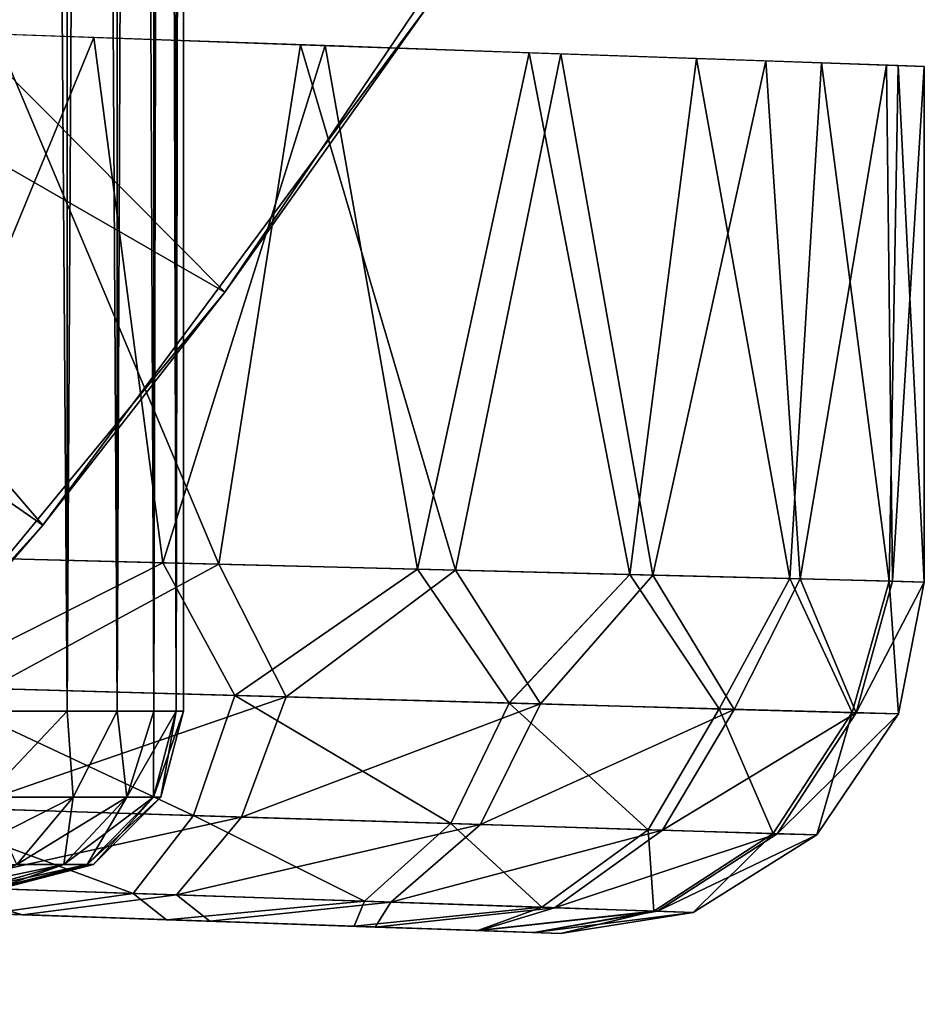
# Model space of a CAD drawing. Units: feet. Extents: x -1.5 to 14.4, y -6 to 2.4.
# Drawn here: x 1.1 to 1.3, y -1 to -0.8 of the extents above; entities that cross this region are included whole.
import ezdxf

# ---------------------------------------------------------------- set-up
doc = ezdxf.new("R2010")
doc.units = ezdxf.units.FT
doc.header["$MEASUREMENT"] = 0
doc.layers.get('0').update_dxf_attribs({"color": 255})
for name, color, linetype in [('AFUWA-3-ARPM', 4, 'Continuous'), ('AFUWA-3-BTVL', 11, 'Continuous'), ('AFUWA-3-HWSS', 4, 'Continuous'), ('AFUWA-P', 2, 'Continuous')]:
    doc.layers.add(name, color=color, linetype=linetype)

# ---------------------------------------------------------------- blocks, each defined once
blk = doc.blocks.new('A$C1DAA41BC')
at = {"linetype": 'Continuous', "lineweight": 0}
for p, q in [((-7.06602, 1.43), (-7.06602, 1.40706)), ((-7.05479, 1.40667), (-7.05479, 1.42933)), ((-7.04659, 1.40638), (-7.04659, 1.42879)), ((-7.04157, 1.42827), (-7.04157, 1.40621)), ((-7.03996, 1.42804), (-7.03996, 1.40615)), ((-7.03996, 1.40615), (-7.03996, 1.42804)), ((-6.99371, 1.40454), (-6.97835, 1.42729)), ((-6.99371, 1.40454), (-6.97835, 1.42729)), ((-6.98508, 1.41411), (-6.99191, 1.40448)), ((-7.06003, 1.40685), (-7.11635, 1.40881)), ((-7.04453, 1.28926), (-7.06003, 1.40685)), ((-7.00817, 1.40505), (-7.06003, 1.40685)), ((-7.00817, 1.40505), (-6.98749, 1.28781)), ((-7.00817, 1.40505), (-6.96255, 1.40345)), ((-6.96255, 1.40345), (-6.98749, 1.28781)), ((-6.92502, 1.40214), (-6.96255, 1.40345)), ((-6.93993, 1.2866), (-6.96255, 1.40345)), ((-6.95351, 1.40313), (-6.90954, 1.40162)), ((-6.92502, 1.40214), (-6.93993, 1.2866)), ((-6.92502, 1.40214), (-6.89707, 1.40116)), ((-6.90954, 1.40162), (-6.88244, 1.40067)), ((-6.90954, 1.4016), (-6.90954, 1.40162)), ((-6.90414, 1.28569), (-6.89707, 1.40116)), ((-6.89707, 1.40116), (-6.87983, 1.40056)), ((-6.87401, 1.40036), (-6.88244, 1.40067)), ((-6.88244, 1.40065), (-6.88244, 1.40067)), ((-6.87983, 1.40056), (-6.88185, 1.28512)), ((-6.87983, 1.40056), (-6.87401, 1.40036)), ((-6.87401, 1.28492), (-6.87401, 1.40036)), ((-6.87401, 1.28492), (-6.87401, 1.40036)), ((-7.10778, 1.29087), (-7.04453, 1.28926)), ((-7.04453, 1.28926), (-7.10778, 1.29087)), ((-7.09934, 1.2615), (-7.04453, 1.28926)), ((-6.98749, 1.28781), (-7.04453, 1.28926)), ((-7.02841, 1.25952), (-7.04453, 1.28926)), ((-7.04453, 1.28926), (-6.98749, 1.28781)), ((-6.98749, 1.28781), (-7.02841, 1.25952)), ((-6.93993, 1.2866), (-6.98749, 1.28781)), ((-6.96703, 1.25781), (-6.98749, 1.28781)), ((-6.93993, 1.2866), (-6.98749, 1.28781)), ((-6.93993, 1.2866), (-6.96703, 1.25781)), ((-6.93993, 1.2866), (-6.90414, 1.28569)), ((-6.93993, 1.2866), (-6.91997, 1.2565)), ((-6.90414, 1.28569), (-6.93993, 1.2866)), ((-6.91997, 1.2565), (-6.90414, 1.28569)), ((-6.89017, 1.25567), (-6.90414, 1.28569)), ((-6.88185, 1.28512), (-6.90414, 1.28569)), ((-6.90414, 1.28569), (-6.88185, 1.28512)), ((-6.88185, 1.28512), (-6.89017, 1.25567)), ((-6.87401, 1.28492), (-6.88185, 1.28512)), ((-6.87401, 1.28492), (-6.88185, 1.28512)), ((-6.87401, 1.28492), (-6.87976, 1.25538)), ((-6.87976, 1.25538), (-6.87401, 1.28492)), ((-7.09934, 1.2615), (-7.02841, 1.25952)), ((-7.03772, 1.23265), (-7.02841, 1.25952)), ((-6.96703, 1.25781), (-7.02841, 1.25952)), ((-6.96703, 1.25781), (-6.98006, 1.23084)), ((-6.96703, 1.25781), (-6.91997, 1.2565)), ((-6.91997, 1.2565), (-6.93584, 1.22946)), ((-6.91997, 1.2565), (-6.89017, 1.25567)), ((-6.89017, 1.25567), (-6.90783, 1.22859)), ((-6.87976, 1.25538), (-6.89805, 1.22828)), ((-6.89805, 1.22828), (-6.87976, 1.25538)), ((-6.89017, 1.25567), (-6.87976, 1.25538)), ((-7.03772, 1.23265), (-7.10431, 1.23473)), ((-7.03772, 1.23265), (-7.05122, 1.21521)), ((-7.03772, 1.23265), (-6.98006, 1.23084)), ((-6.99941, 1.21345), (-6.98006, 1.23084)), ((-6.98006, 1.23084), (-6.93584, 1.22946)), ((-6.9597, 1.2121), (-6.93584, 1.22946)), ((-6.93584, 1.22946), (-6.90783, 1.22859)), ((-6.93455, 1.21125), (-6.90783, 1.22859)), ((-6.89805, 1.22828), (-6.92578, 1.21095)), ((-6.89805, 1.22828), (-6.92578, 1.21095)), ((-6.90783, 1.22859), (-6.89805, 1.22828)), ((-7.1111, 1.21725), (-7.05122, 1.21521)), ((-7.05122, 1.21521), (-6.99941, 1.21345)), ((-6.99941, 1.21345), (-6.9597, 1.2121)), ((-7.08324, 1.21069), (-7.04374, 1.20931)), ((-7.04374, 1.20931), (-7.08324, 1.21069)), ((-6.9597, 1.2121), (-6.93455, 1.21125)), ((-6.92578, 1.21095), (-6.9555, 1.20623)), ((-6.92578, 1.21095), (-6.9555, 1.20623)), ((-6.93455, 1.21125), (-6.92578, 1.21095)), ((-7.04374, 1.20931), (-7.0017, 1.20784)), ((-7.0017, 1.20784), (-7.04374, 1.20931)), ((-6.97398, 1.20688), (-7.0017, 1.20784)), ((-7.0017, 1.20784), (-6.97398, 1.20688)), ((-6.96147, 1.20644), (-6.97398, 1.20688)), ((-6.97398, 1.20688), (-6.96147, 1.20644)), ((-6.9555, 1.20623), (-6.96147, 1.20644)), ((-6.9555, 1.20623), (-6.96147, 1.20644))]:
    blk.add_line(p, q, dxfattribs=at)

msp = doc.modelspace()

# ---------------------------------------------------------------- linework, layer by layer
at = {"layer": 'AFUWA-3-ARPM'}
for points in [[(1.14116, -0.93684, 0.02407), (0.75168, -0.66601, 0.02407), (0.82637, -0.57064, 0.02407)], [(0.82637, -0.57064, 0.02407), (1.22751, -0.82041, 0.02407), (1.14116, -0.93684, 0.02407)], [(1.18193, -0.88472, 0.3784), (0.90049, -0.60132, 0.49651), (0.83736, -0.68641, 0.49651)], [(1.2607, -0.76804, 0.3784), (0.90049, -0.60132, 0.49651), (1.18193, -0.88472, 0.3784)], [(1.14116, -0.93684, 0.02407), (1.04386, -1.04415, 0.02407), (0.75168, -0.66601, 0.02407)], [(0.83736, -0.68641, 0.49651), (1.09264, -0.99298, 0.3784), (1.18193, -0.88472, 0.3784)], [(1.2607, -0.76804, 0.3784), (1.18193, -0.88472, 0.3784), (1.22751, -0.82041, 0.02407)], [(1.22751, -0.82041, 0.02407), (1.18193, -0.88472, 0.3784), (1.14116, -0.93684, 0.02407)], [(1.10481, -0.94366, 8.50127), (1.15257, -0.82767, 8.4877), (1.09624, -0.82572, 8.50225)], [(1.16806, -0.94527, 8.48095), (1.15257, -0.82767, 8.4877), (1.10481, -0.94366, 8.50127)], [(1.12169, -0.94409, 5.8078), (1.13047, -0.82688, 5.81006), (1.18061, -0.94558, 5.83032)], [(1.13047, -0.82688, 5.81006), (1.19888, -0.82931, 5.84024), (1.18061, -0.94558, 5.83032)], [(1.16806, -0.94527, 8.48095), (1.20443, -0.82948, 8.46143), (1.15257, -0.82767, 8.4877)], [(1.22511, -0.94672, 8.44699), (1.20443, -0.82948, 8.46143), (1.16806, -0.94527, 8.48095)], [(1.19888, -0.82931, 5.84024), (1.2336, -0.94693, 5.86511), (1.18061, -0.94558, 5.83032)], [(1.19888, -0.82931, 5.84024), (1.2572, -0.83133, 5.88681), (1.2336, -0.94693, 5.86511)], [(1.25005, -0.83108, 8.42559), (1.20443, -0.82948, 8.46143), (1.22511, -0.94672, 8.44699)], [(1.27266, -0.94793, 8.40084), (1.25005, -0.83108, 8.42559), (1.22511, -0.94672, 8.44699)], [(1.28758, -0.83239, 8.38123), (1.25005, -0.83108, 8.42559), (1.27266, -0.94793, 8.40084)], [(1.2336, -0.94693, 5.86511), (1.2572, -0.83133, 5.88681), (1.27776, -0.94806, 5.91063)], [(1.2572, -0.83133, 5.88681), (1.30306, -0.83291, 5.94916), (1.27776, -0.94806, 5.91063)], [(1.28758, -0.83239, 8.38123), (1.27266, -0.94793, 8.40084), (1.30845, -0.94884, 8.34509)], [(1.27776, -0.94806, 5.91063), (1.30306, -0.83291, 5.94916), (1.3108, -0.9489, 5.96488)], [(1.28758, -0.83239, 8.38123), (1.30845, -0.94884, 8.34509), (1.31553, -0.83337, 8.33031)], [(1.3108, -0.9489, 5.96488), (1.30306, -0.83291, 5.94916), (1.33015, -0.83385, 6.01882)], [(1.31553, -0.83337, 8.33031), (1.30845, -0.94884, 8.34509), (1.33074, -0.9494, 8.28308)], [(1.3108, -0.9489, 5.96488), (1.33015, -0.83385, 6.01882), (1.33143, -0.94942, 6.02499)], [(1.33074, -0.9494, 8.28308), (1.33276, -0.83396, 8.27482), (1.31553, -0.83337, 8.33031)], [(1.33858, -0.83417, 6.08823), (1.33143, -0.94942, 6.02499), (1.33015, -0.83385, 6.01882)], [(1.33276, -0.83396, 8.27482), (1.33074, -0.9494, 8.28308), (1.33858, -0.9496, 8.21701)], [(1.33143, -0.94942, 6.02499), (1.33858, -0.83417, 6.08823), (1.33858, -0.9496, 6.08823)], [(1.33276, -0.83396, 8.27482), (1.33858, -0.9496, 8.21701), (1.33858, -0.83417, 8.21701)], [(1.33858, -0.9496, 8.21701), (1.33858, -0.9496, 6.08823), (1.33858, -0.83417, 6.08823)], [(1.33858, -0.9496, 8.21701), (1.33858, -0.83417, 6.08823), (1.33858, -0.83417, 8.21701)], [(1.09264, -0.99298, 0.3784), (1.14116, -0.93684, 0.02407), (1.18193, -0.88472, 0.3784)], [(1.09264, -0.99298, 0.3784), (1.04386, -1.04415, 0.02407), (1.14116, -0.93684, 0.02407)], [(1.11326, -0.97302, 8.49373), (1.16806, -0.94527, 8.48095), (1.10481, -0.94366, 8.50127)], [(1.16806, -0.94527, 8.48095), (1.11326, -0.97302, 8.49373), (1.18419, -0.975, 8.4667)], [(1.12925, -0.97347, 5.81571), (1.12169, -0.94409, 5.8078), (1.18061, -0.94558, 5.83032)], [(1.19568, -0.97532, 5.84511), (1.12925, -0.97347, 5.81571), (1.18061, -0.94558, 5.83032)], [(1.16806, -0.94527, 8.48095), (1.18419, -0.975, 8.4667), (1.22511, -0.94672, 8.44699)], [(1.2336, -0.94693, 5.86511), (1.19568, -0.97532, 5.84511), (1.18061, -0.94558, 5.83032)], [(1.24557, -0.97671, 8.42201), (1.22511, -0.94672, 8.44699), (1.18419, -0.975, 8.4667)], [(1.19568, -0.97532, 5.84511), (1.2336, -0.94693, 5.86511), (1.25262, -0.97691, 5.89024)], [(1.22511, -0.94672, 8.44699), (1.24557, -0.97671, 8.42201), (1.27266, -0.94793, 8.40084)], [(1.27776, -0.94806, 5.91063), (1.25262, -0.97691, 5.89024), (1.2336, -0.94693, 5.86511)], [(1.27266, -0.94793, 8.40084), (1.24557, -0.97671, 8.42201), (1.29263, -0.97802, 8.36239)], [(1.27266, -0.94793, 8.40084), (1.29263, -0.97802, 8.36239), (1.30845, -0.94884, 8.34509)], [(1.27776, -0.94806, 5.91063), (1.29599, -0.97812, 5.94858), (1.25262, -0.97691, 5.89024)], [(1.3108, -0.9489, 5.96488), (1.29599, -0.97812, 5.94858), (1.27776, -0.94806, 5.91063)], [(1.29263, -0.97802, 8.36239), (1.32243, -0.97885, 8.29245), (1.30845, -0.94884, 8.34509)], [(1.3108, -0.9489, 5.96488), (1.32332, -0.97888, 6.016), (1.29599, -0.97812, 5.94858)], [(1.33074, -0.9494, 8.28308), (1.30845, -0.94884, 8.34509), (1.32243, -0.97885, 8.29245)], [(1.32332, -0.97888, 6.016), (1.3108, -0.9489, 5.96488), (1.33143, -0.94942, 6.02499)], [(1.33074, -0.9494, 8.28308), (1.32243, -0.97885, 8.29245), (1.33283, -0.97914, 8.21701)], [(1.32332, -0.97888, 6.016), (1.33143, -0.94942, 6.02499), (1.33858, -0.9496, 6.08823)], [(1.33858, -0.9496, 6.08823), (1.33283, -0.97914, 6.08823), (1.32332, -0.97888, 6.016)], [(1.33283, -0.97914, 8.21701), (1.33858, -0.9496, 8.21701), (1.33074, -0.9494, 8.28308)], [(1.33858, -0.9496, 6.08823), (1.33283, -0.97914, 8.21701), (1.33283, -0.97914, 6.08823)], [(1.33858, -0.9496, 8.21701), (1.33283, -0.97914, 8.21701), (1.33858, -0.9496, 6.08823)], [(1.17488, -1.00188, 8.4514), (1.11326, -0.97302, 8.49373), (1.10829, -0.9998, 8.47673)], [(1.17488, -1.00188, 8.4514), (1.18419, -0.975, 8.4667), (1.11326, -0.97302, 8.49373)], [(1.12925, -0.97347, 5.81571), (1.19568, -0.97532, 5.84511), (1.12329, -1.00027, 5.83245)], [(1.12329, -1.00027, 5.83245), (1.19568, -0.97532, 5.84511), (1.18567, -1.00222, 5.85999)], [(1.18419, -0.975, 8.4667), (1.17488, -1.00188, 8.4514), (1.23254, -1.00368, 8.4095)], [(1.24557, -0.97671, 8.42201), (1.18419, -0.975, 8.4667), (1.23254, -1.00368, 8.4095)], [(1.19568, -0.97532, 5.84511), (1.25262, -0.97691, 5.89024), (1.18567, -1.00222, 5.85999)], [(1.18567, -1.00222, 5.85999), (1.25262, -0.97691, 5.89024), (1.23916, -1.00389, 5.90233)], [(1.27675, -1.00506, 8.35354), (1.24557, -0.97671, 8.42201), (1.23254, -1.00368, 8.4095)], [(1.25262, -0.97691, 5.89024), (1.29599, -0.97812, 5.94858), (1.23916, -1.00389, 5.90233)], [(1.29599, -0.97812, 5.94858), (1.27991, -1.00516, 5.95708), (1.23916, -1.00389, 5.90233)], [(1.29263, -0.97802, 8.36239), (1.24557, -0.97671, 8.42201), (1.27675, -1.00506, 8.35354)], [(1.30476, -1.00594, 8.28787), (1.29263, -0.97802, 8.36239), (1.27675, -1.00506, 8.35354)], [(1.27991, -1.00516, 5.95708), (1.29599, -0.97812, 5.94858), (1.32332, -0.97888, 6.016)], [(1.32243, -0.97885, 8.29245), (1.29263, -0.97802, 8.36239), (1.30476, -1.00594, 8.28787)], [(1.30476, -1.00594, 8.28787), (1.31454, -1.00624, 8.21701), (1.32243, -0.97885, 8.29245)], [(1.33283, -0.97914, 8.21701), (1.32243, -0.97885, 8.29245), (1.31454, -1.00624, 8.21701)], [(1.3056, -1.00596, 6.02039), (1.27991, -1.00516, 5.95708), (1.32332, -0.97888, 6.016)], [(1.33283, -0.97914, 6.08823), (1.3056, -1.00596, 6.02039), (1.32332, -0.97888, 6.016)], [(1.3056, -1.00596, 6.02039), (1.33283, -0.97914, 6.08823), (1.31454, -1.00624, 6.08823)], [(1.31454, -1.00624, 8.21701), (1.31454, -1.00624, 6.08823), (1.33283, -0.97914, 6.08823)], [(1.31454, -1.00624, 8.21701), (1.33283, -0.97914, 6.08823), (1.33283, -0.97914, 8.21701)], [(1.1015, -1.01728, 8.45068), (1.16137, -1.01931, 8.42783), (1.10829, -0.9998, 8.47673)], [(1.16137, -1.01931, 8.42783), (1.17488, -1.00188, 8.4514), (1.10829, -0.9998, 8.47673)], [(1.12329, -1.00027, 5.83245), (1.18567, -1.00222, 5.85999), (1.115, -1.01774, 5.85812)], [(1.17107, -1.01964, 5.88296), (1.115, -1.01774, 5.85812), (1.18567, -1.00222, 5.85999)], [(1.17488, -1.00188, 8.4514), (1.16137, -1.01931, 8.42783), (1.21318, -1.02107, 8.39008)], [(1.18567, -1.00222, 5.85999), (1.23916, -1.00389, 5.90233), (1.17107, -1.01964, 5.88296)], [(1.23254, -1.00368, 8.4095), (1.17488, -1.00188, 8.4514), (1.21318, -1.02107, 8.39008)], [(1.21913, -1.02128, 5.92108), (1.17107, -1.01964, 5.88296), (1.23916, -1.00389, 5.90233)], [(1.21318, -1.02107, 8.39008), (1.25289, -1.02242, 8.33974), (1.23254, -1.00368, 8.4095)], [(1.23916, -1.00389, 5.90233), (1.27991, -1.00516, 5.95708), (1.21913, -1.02128, 5.92108)], [(1.25573, -1.02252, 5.97034), (1.21913, -1.02128, 5.92108), (1.27991, -1.00516, 5.95708)], [(1.27675, -1.00506, 8.35354), (1.23254, -1.00368, 8.4095), (1.25289, -1.02242, 8.33974)], [(1.25289, -1.02242, 8.33974), (1.27804, -1.02328, 8.28069), (1.27675, -1.00506, 8.35354)], [(1.25573, -1.02252, 5.97034), (1.27991, -1.00516, 5.95708), (1.3056, -1.00596, 6.02039)], [(1.30476, -1.00594, 8.28787), (1.27675, -1.00506, 8.35354), (1.27804, -1.02328, 8.28069)], [(1.2788, -1.02331, 6.02725), (1.25573, -1.02252, 5.97034), (1.3056, -1.00596, 6.02039)], [(1.27804, -1.02328, 8.28069), (1.28682, -1.02358, 8.21701), (1.30476, -1.00594, 8.28787)], [(1.31454, -1.00624, 6.08823), (1.2788, -1.02331, 6.02725), (1.3056, -1.00596, 6.02039)], [(1.2788, -1.02331, 6.02725), (1.31454, -1.00624, 6.08823), (1.28682, -1.02358, 6.08823)], [(1.31454, -1.00624, 8.21701), (1.30476, -1.00594, 8.28787), (1.28682, -1.02358, 8.21701)], [(1.28682, -1.02358, 8.21701), (1.31454, -1.00624, 6.08823), (1.31454, -1.00624, 8.21701)], [(1.28682, -1.02358, 8.21701), (1.28682, -1.02358, 6.08823), (1.31454, -1.00624, 6.08823)], [(1.13659, -1.02409, 5.89694), (1.1001, -1.02281, 5.88424), (1.115, -1.01774, 5.85812)], [(1.1015, -1.01728, 8.45068), (1.12935, -1.02383, 8.41159), (1.16137, -1.01931, 8.42783)], [(1.115, -1.01774, 5.85812), (1.17107, -1.01964, 5.88296), (1.13659, -1.02409, 5.89694)], [(1.16885, -1.02521, 8.38748), (1.16137, -1.01931, 8.42783), (1.12935, -1.02383, 8.41159)], [(1.17857, -1.02555, 5.92391), (1.13659, -1.02409, 5.89694), (1.17107, -1.01964, 5.88296)], [(1.16137, -1.01931, 8.42783), (1.16885, -1.02521, 8.38748), (1.21318, -1.02107, 8.39008)], [(1.17107, -1.01964, 5.88296), (1.21913, -1.02128, 5.92108), (1.17857, -1.02555, 5.92391)], [(1.13659, -1.02409, 5.89694), (1.11063, -1.02318, 5.98289), (1.1001, -1.02281, 5.88424)], [(1.16885, -1.02521, 8.38748), (1.2109, -1.02668, 8.34884), (1.21318, -1.02107, 8.39008)], [(1.21559, -1.02685, 5.96405), (1.17857, -1.02555, 5.92391), (1.21913, -1.02128, 5.92108)], [(1.25289, -1.02242, 8.33974), (1.21318, -1.02107, 8.39008), (1.2109, -1.02668, 8.34884)], [(1.2109, -1.02668, 8.34884), (1.23861, -1.02765, 8.3047), (1.25289, -1.02242, 8.33974)], [(1.25573, -1.02252, 5.97034), (1.21559, -1.02685, 5.96405), (1.21913, -1.02128, 5.92108)], [(1.21559, -1.02685, 5.96405), (1.25573, -1.02252, 5.97034), (1.23904, -1.02766, 6.00162)], [(1.27804, -1.02328, 8.28069), (1.25289, -1.02242, 8.33974), (1.23861, -1.02765, 8.3047)], [(1.2788, -1.02331, 6.02725), (1.23904, -1.02766, 6.00162), (1.25573, -1.02252, 5.97034)], [(1.11063, -1.02318, 5.98289), (1.13659, -1.02409, 5.89694), (1.14893, -1.02452, 6.01737)], [(1.11063, -1.02318, 8.32441), (1.14893, -1.02452, 8.28993), (1.12935, -1.02383, 8.41159)], [(1.11063, -1.02318, 6.19769), (1.14893, -1.02452, 6.16321), (1.11063, -1.02318, 8.10961)], [(1.14893, -1.02452, 6.16321), (1.14893, -1.02452, 8.14409), (1.11063, -1.02318, 8.10961)], [(1.14893, -1.02452, 8.28993), (1.16885, -1.02521, 8.38748), (1.12935, -1.02383, 8.41159)], [(1.17857, -1.02555, 5.92391), (1.14893, -1.02452, 6.01737), (1.13659, -1.02409, 5.89694)], [(1.14893, -1.02452, 8.14409), (1.25709, -1.0283, 6.08823), (1.25709, -1.0283, 8.21701)], [(1.16992, -1.02525, 6.11609), (1.25709, -1.0283, 6.08823), (1.14893, -1.02452, 6.16321)], [(1.2109, -1.02668, 8.34884), (1.14893, -1.02452, 8.28993), (1.16992, -1.02525, 8.24281)], [(1.14893, -1.02452, 6.16321), (1.25709, -1.0283, 6.08823), (1.14893, -1.02452, 8.14409)], [(1.14893, -1.02452, 8.14409), (1.25709, -1.0283, 8.21701), (1.16992, -1.02525, 8.19121)], [(1.17857, -1.02555, 5.92391), (1.16992, -1.02525, 6.06449), (1.14893, -1.02452, 6.01737)], [(1.14893, -1.02452, 8.28993), (1.2109, -1.02668, 8.34884), (1.16885, -1.02521, 8.38748)], [(1.23861, -1.02765, 8.3047), (1.25112, -1.02809, 8.26621), (1.27804, -1.02328, 8.28069)], [(1.2788, -1.02331, 6.02725), (1.25115, -1.02809, 6.03938), (1.23904, -1.02766, 6.00162)], [(1.27804, -1.02328, 8.28069), (1.25112, -1.02809, 8.26621), (1.25709, -1.0283, 8.21701)], [(1.28682, -1.02358, 6.08823), (1.25115, -1.02809, 6.03938), (1.2788, -1.02331, 6.02725)], [(1.25115, -1.02809, 6.03938), (1.28682, -1.02358, 6.08823), (1.25709, -1.0283, 6.08823)], [(1.28682, -1.02358, 8.21701), (1.27804, -1.02328, 8.28069), (1.25709, -1.0283, 8.21701)], [(1.28682, -1.02358, 6.08823), (1.28682, -1.02358, 8.21701), (1.25709, -1.0283, 8.21701)], [(1.28682, -1.02358, 6.08823), (1.25709, -1.0283, 8.21701), (1.25709, -1.0283, 6.08823)], [(1.21559, -1.02685, 5.96405), (1.16992, -1.02525, 6.06449), (1.17857, -1.02555, 5.92391)], [(1.16992, -1.02525, 6.06449), (1.25115, -1.02809, 6.03938), (1.25709, -1.0283, 6.08823)], [(1.16992, -1.02525, 6.06449), (1.21559, -1.02685, 5.96405), (1.23904, -1.02766, 6.00162)], [(1.2109, -1.02668, 8.34884), (1.16992, -1.02525, 8.24281), (1.23861, -1.02765, 8.3047)], [(1.16992, -1.02525, 8.24281), (1.16992, -1.02525, 8.19121), (1.25709, -1.0283, 8.21701)], [(1.16992, -1.02525, 6.06449), (1.25709, -1.0283, 6.08823), (1.16992, -1.02525, 6.11609)], [(1.25115, -1.02809, 6.03938), (1.16992, -1.02525, 6.06449), (1.23904, -1.02766, 6.00162)], [(1.23861, -1.02765, 8.3047), (1.16992, -1.02525, 8.24281), (1.25112, -1.02809, 8.26621)], [(1.25112, -1.02809, 8.26621), (1.16992, -1.02525, 8.24281), (1.25709, -1.0283, 8.21701)]]:
    msp.add_3dface(points, dxfattribs=at)
at = {"layer": 'AFUWA-3-BTVL'}
for points in [[(0.42004, -0.27138, -0.00002), (1.19995, -0.67124, -0.00002), (1.05575, -0.881, -0.00002)], [(0.42004, -0.27138, -0.00002), (1.05575, -0.881, 0.02998), (1.19995, -0.67124, 0.02998)], [(1.19995, -0.67124, 0.02998), (1.05575, -0.881, 0.02998), (1.05575, -0.881, -0.00002)], [(1.05575, -0.881, -0.00002), (1.19995, -0.67124, -0.00002), (1.19995, -0.67124, 0.02998)]]:
    msp.add_3dface(points, dxfattribs=at)
at = {"layer": 'AFUWA-3-HWSS'}
for points in [[(1.13264, -0.97849, 6.18168), (1.14645, 0.9782, 6.1662), (1.13263, 0.9782, 6.18125)], [(1.14645, 0.9782, 6.01439), (1.14658, -0.97849, 6.01401), (1.13263, 0.9782, 5.99933)], [(1.13264, -0.97849, 5.9989), (1.13263, 0.9782, 5.99933), (1.14658, -0.97849, 6.01401)], [(1.13264, -0.97849, 8.3084), (1.14645, 0.9782, 8.29291), (1.13263, 0.9782, 8.30797)], [(1.14645, 0.9782, 8.1411), (1.14658, -0.97849, 8.14073), (1.13263, 0.9782, 8.12605)], [(1.13264, -0.97849, 8.12562), (1.13263, 0.9782, 8.12605), (1.14658, -0.97849, 8.14073)], [(1.14645, 0.9782, 6.1662), (1.13264, -0.97849, 6.18168), (1.14658, -0.97849, 6.16658)], [(1.14645, 0.9782, 8.29291), (1.13264, -0.97849, 8.3084), (1.14658, -0.97849, 8.29329)], [(1.14645, 0.9782, 6.1662), (1.14658, -0.97849, 6.16658), (1.1576, 0.9782, 6.14916)], [(1.15782, -0.97849, 6.03121), (1.14658, -0.97849, 6.01401), (1.14645, 0.9782, 6.01439)], [(1.14645, 0.9782, 6.01439), (1.1576, 0.9782, 6.03143), (1.15782, -0.97849, 6.03121)], [(1.14645, 0.9782, 8.29291), (1.14658, -0.97849, 8.29329), (1.1576, 0.9782, 8.27587)], [(1.15782, -0.97849, 8.15793), (1.14658, -0.97849, 8.14073), (1.14645, 0.9782, 8.1411)], [(1.14645, 0.9782, 8.1411), (1.1576, 0.9782, 8.15814), (1.15782, -0.97849, 8.15793)], [(1.15782, -0.97849, 6.14937), (1.1576, 0.9782, 6.14916), (1.14658, -0.97849, 6.16658)], [(1.15782, -0.97849, 8.27609), (1.1576, 0.9782, 8.27587), (1.14658, -0.97849, 8.29329)], [(1.16584, 0.9782, 6.13036), (1.1576, 0.9782, 6.14916), (1.15782, -0.97849, 6.14937)], [(1.1576, 0.9782, 6.03143), (1.16602, -0.97849, 6.04991), (1.15782, -0.97849, 6.03121)], [(1.16584, 0.9782, 6.05022), (1.16602, -0.97849, 6.04991), (1.1576, 0.9782, 6.03143)], [(1.16584, 0.9782, 8.25708), (1.1576, 0.9782, 8.27587), (1.15782, -0.97849, 8.27609)], [(1.1576, 0.9782, 8.15814), (1.16602, -0.97849, 8.17663), (1.15782, -0.97849, 8.15793)], [(1.16584, 0.9782, 8.17694), (1.16602, -0.97849, 8.17663), (1.1576, 0.9782, 8.15814)], [(1.15782, -0.97849, 6.14937), (1.16602, -0.97849, 6.13067), (1.16584, 0.9782, 6.13036)], [(1.15782, -0.97849, 8.27609), (1.16602, -0.97849, 8.25739), (1.16584, 0.9782, 8.25708)], [(1.16602, -0.97849, 6.13067), (1.17086, 0.9782, 6.11072), (1.16584, 0.9782, 6.13036)], [(1.16602, -0.97849, 6.04991), (1.16584, 0.9782, 6.05022), (1.17104, -0.97849, 6.06979)], [(1.16584, 0.9782, 6.05022), (1.17086, 0.9782, 6.06986), (1.17104, -0.97849, 6.06979)], [(1.16602, -0.97849, 8.25739), (1.17086, 0.9782, 8.23744), (1.16584, 0.9782, 8.25708)], [(1.16602, -0.97849, 8.17663), (1.16584, 0.9782, 8.17694), (1.17104, -0.97849, 8.19651)], [(1.16584, 0.9782, 8.17694), (1.17086, 0.9782, 8.19658), (1.17104, -0.97849, 8.19651)], [(1.17086, 0.9782, 6.11072), (1.16602, -0.97849, 6.13067), (1.17104, -0.97849, 6.11079)], [(1.17086, 0.9782, 8.23744), (1.16602, -0.97849, 8.25739), (1.17104, -0.97849, 8.2375)], [(1.17104, -0.97849, 6.11079), (1.17264, -0.00198, 6.09029), (1.17086, 0.9782, 6.11072)], [(1.17104, -0.97849, 6.06979), (1.17086, 0.9782, 6.06986), (1.17264, -0.00198, 6.09029)], [(1.17104, -0.97849, 8.2375), (1.17264, -0.00198, 8.21701), (1.17086, 0.9782, 8.23744)], [(1.17104, -0.97849, 8.19651), (1.17086, 0.9782, 8.19658), (1.17264, -0.00198, 8.21701)], [(1.17264, -0.97849, 6.09029), (1.17264, -0.00198, 6.09029), (1.17104, -0.97849, 6.11079)], [(1.17264, -0.97849, 6.09029), (1.17104, -0.97849, 6.06979), (1.17264, -0.00198, 6.09029)], [(1.17264, -0.97849, 8.21701), (1.17264, -0.00198, 8.21701), (1.17104, -0.97849, 8.2375)], [(1.17264, -0.97849, 8.21701), (1.17104, -0.97849, 8.19651), (1.17264, -0.00198, 8.21701)], [(1.13264, -0.97849, 6.18168), (1.12836, -0.99774, 6.17861), (1.14658, -0.97849, 6.16658)], [(1.14796, -0.99774, 6.15579), (1.14658, -0.97849, 6.16658), (1.12836, -0.99774, 6.17861)], [(1.12836, -0.99774, 6.00197), (1.14658, -0.97849, 6.01401), (1.14796, -0.99774, 6.02479)], [(1.13264, -0.97849, 5.9989), (1.14658, -0.97849, 6.01401), (1.12836, -0.99774, 6.00197)], [(1.13264, -0.97849, 8.3084), (1.12836, -0.99774, 8.30533), (1.14658, -0.97849, 8.29329)], [(1.14796, -0.99774, 8.28251), (1.14658, -0.97849, 8.29329), (1.12836, -0.99774, 8.30533)], [(1.12836, -0.99774, 8.12869), (1.14658, -0.97849, 8.14073), (1.14796, -0.99774, 8.15151)], [(1.13264, -0.97849, 8.12562), (1.14658, -0.97849, 8.14073), (1.12836, -0.99774, 8.12869)], [(1.14658, -0.97849, 6.16658), (1.14796, -0.99774, 6.15579), (1.15782, -0.97849, 6.14937)], [(1.14796, -0.99774, 6.02479), (1.14658, -0.97849, 6.01401), (1.15782, -0.97849, 6.03121)], [(1.14658, -0.97849, 8.29329), (1.14796, -0.99774, 8.28251), (1.15782, -0.97849, 8.27609)], [(1.14796, -0.99774, 8.15151), (1.14658, -0.97849, 8.14073), (1.15782, -0.97849, 8.15793)], [(1.14796, -0.99774, 6.15579), (1.15999, -0.99774, 6.13217), (1.15782, -0.97849, 6.14937)], [(1.14796, -0.99774, 6.02479), (1.15782, -0.97849, 6.03121), (1.15999, -0.99774, 6.04841)], [(1.14796, -0.99774, 8.28251), (1.15999, -0.99774, 8.25889), (1.15782, -0.97849, 8.27609)], [(1.14796, -0.99774, 8.15151), (1.15782, -0.97849, 8.15793), (1.15999, -0.99774, 8.17513)], [(1.15999, -0.99774, 6.13217), (1.16602, -0.97849, 6.13067), (1.15782, -0.97849, 6.14937)], [(1.15999, -0.99774, 6.04841), (1.15782, -0.97849, 6.03121), (1.16602, -0.97849, 6.04991)], [(1.15999, -0.99774, 8.25889), (1.16602, -0.97849, 8.25739), (1.15782, -0.97849, 8.27609)], [(1.15999, -0.99774, 8.17513), (1.15782, -0.97849, 8.15793), (1.16602, -0.97849, 8.17663)], [(1.16597, -0.99774, 6.10998), (1.17104, -0.97849, 6.11079), (1.15999, -0.99774, 6.13217)], [(1.15999, -0.99774, 6.13217), (1.17104, -0.97849, 6.11079), (1.16602, -0.97849, 6.13067)], [(1.15999, -0.99774, 6.04841), (1.16602, -0.97849, 6.04991), (1.16597, -0.99774, 6.0706)], [(1.16597, -0.99774, 8.2367), (1.17104, -0.97849, 8.2375), (1.15999, -0.99774, 8.25889)], [(1.15999, -0.99774, 8.25889), (1.17104, -0.97849, 8.2375), (1.16602, -0.97849, 8.25739)], [(1.15999, -0.99774, 8.17513), (1.16602, -0.97849, 8.17663), (1.16597, -0.99774, 8.19732)], [(1.17264, -0.97849, 6.09029), (1.17104, -0.97849, 6.11079), (1.16597, -0.99774, 6.10998)], [(1.17264, -0.97849, 6.09029), (1.16597, -0.99774, 6.10998), (1.16761, -0.99774, 6.09029)], [(1.17104, -0.97849, 6.06979), (1.16597, -0.99774, 6.0706), (1.16602, -0.97849, 6.04991)], [(1.16597, -0.99774, 6.0706), (1.17104, -0.97849, 6.06979), (1.16761, -0.99774, 6.09029)], [(1.17264, -0.97849, 8.21701), (1.17104, -0.97849, 8.2375), (1.16597, -0.99774, 8.2367)], [(1.17264, -0.97849, 8.21701), (1.16597, -0.99774, 8.2367), (1.16761, -0.99774, 8.21701)], [(1.17104, -0.97849, 8.19651), (1.16597, -0.99774, 8.19732), (1.16602, -0.97849, 8.17663)], [(1.16597, -0.99774, 8.19732), (1.17104, -0.97849, 8.19651), (1.16761, -0.99774, 8.21701)], [(1.17104, -0.97849, 6.06979), (1.17264, -0.97849, 6.09029), (1.16761, -0.99774, 6.09029)], [(1.17104, -0.97849, 8.19651), (1.17264, -0.97849, 8.21701), (1.16761, -0.99774, 8.21701)], [(1.13536, -1.01283, 6.14748), (1.14796, -0.99774, 6.15579), (1.11825, -1.01283, 6.16741)], [(1.14796, -0.99774, 6.15579), (1.12836, -0.99774, 6.17861), (1.11825, -1.01283, 6.16741)], [(1.13536, -1.01283, 8.2742), (1.14796, -0.99774, 8.28251), (1.11825, -1.01283, 8.29413)], [(1.14796, -0.99774, 8.28251), (1.12836, -0.99774, 8.30533), (1.11825, -1.01283, 8.29413)], [(1.12836, -0.99774, 6.00197), (1.14796, -0.99774, 6.02479), (1.13536, -1.01283, 6.0331)], [(1.12836, -0.99774, 8.12869), (1.14796, -0.99774, 8.15151), (1.13536, -1.01283, 8.15982)], [(1.14587, -1.01283, 6.12686), (1.15999, -0.99774, 6.13217), (1.13536, -1.01283, 6.14748)], [(1.15999, -0.99774, 6.13217), (1.14796, -0.99774, 6.15579), (1.13536, -1.01283, 6.14748)], [(1.13536, -1.01283, 6.0331), (1.14796, -0.99774, 6.02479), (1.14587, -1.01283, 6.05372)], [(1.14587, -1.01283, 8.25358), (1.15999, -0.99774, 8.25889), (1.13536, -1.01283, 8.2742)], [(1.15999, -0.99774, 8.25889), (1.14796, -0.99774, 8.28251), (1.13536, -1.01283, 8.2742)], [(1.13536, -1.01283, 8.15982), (1.14796, -0.99774, 8.15151), (1.14587, -1.01283, 8.18044)], [(1.14587, -1.01283, 6.12686), (1.15109, -1.01283, 6.10749), (1.16597, -0.99774, 6.10998)], [(1.15999, -0.99774, 6.13217), (1.14587, -1.01283, 6.12686), (1.16597, -0.99774, 6.10998)], [(1.15999, -0.99774, 6.04841), (1.15109, -1.01283, 6.07309), (1.14587, -1.01283, 6.05372)], [(1.14796, -0.99774, 6.02479), (1.15999, -0.99774, 6.04841), (1.14587, -1.01283, 6.05372)], [(1.14587, -1.01283, 8.25358), (1.15109, -1.01283, 8.23421), (1.16597, -0.99774, 8.2367)], [(1.15999, -0.99774, 8.25889), (1.14587, -1.01283, 8.25358), (1.16597, -0.99774, 8.2367)], [(1.15999, -0.99774, 8.17513), (1.15109, -1.01283, 8.19981), (1.14587, -1.01283, 8.18044)], [(1.14796, -0.99774, 8.15151), (1.15999, -0.99774, 8.17513), (1.14587, -1.01283, 8.18044)], [(1.16761, -0.99774, 6.09029), (1.16597, -0.99774, 6.10998), (1.15109, -1.01283, 6.10749)], [(1.16761, -0.99774, 6.09029), (1.15109, -1.01283, 6.10749), (1.15252, -1.01283, 6.09029)], [(1.15999, -0.99774, 6.04841), (1.16597, -0.99774, 6.0706), (1.15109, -1.01283, 6.07309)], [(1.16597, -0.99774, 6.0706), (1.15252, -1.01283, 6.09029), (1.15109, -1.01283, 6.07309)], [(1.16761, -0.99774, 8.21701), (1.16597, -0.99774, 8.2367), (1.15109, -1.01283, 8.23421)], [(1.16761, -0.99774, 8.21701), (1.15109, -1.01283, 8.23421), (1.15252, -1.01283, 8.21701)], [(1.15999, -0.99774, 8.17513), (1.16597, -0.99774, 8.19732), (1.15109, -1.01283, 8.19981)], [(1.16597, -0.99774, 8.19732), (1.15252, -1.01283, 8.21701), (1.15109, -1.01283, 8.19981)], [(1.15252, -1.01283, 6.09029), (1.16597, -0.99774, 6.0706), (1.16761, -0.99774, 6.09029)], [(1.15252, -1.01283, 8.21701), (1.16597, -0.99774, 8.19732), (1.16761, -0.99774, 8.21701)], [(1.12183, -1.01786, 6.13276), (1.12816, -1.01786, 6.11926), (1.14587, -1.01283, 6.12686)], [(1.12183, -1.01786, 6.13276), (1.14587, -1.01283, 6.12686), (1.13536, -1.01283, 6.14748)], [(1.12183, -1.01786, 8.25948), (1.12816, -1.01786, 8.24598), (1.14587, -1.01283, 8.25358)], [(1.12183, -1.01786, 8.25948), (1.14587, -1.01283, 8.25358), (1.13536, -1.01283, 8.2742)], [(1.12185, -1.01786, 6.04821), (1.13536, -1.01283, 6.0331), (1.14587, -1.01283, 6.05372)], [(1.12185, -1.01786, 6.04821), (1.14587, -1.01283, 6.05372), (1.12808, -1.01786, 6.06152)], [(1.12185, -1.01786, 8.17493), (1.13536, -1.01283, 8.15982), (1.14587, -1.01283, 8.18044)], [(1.12185, -1.01786, 8.17493), (1.14587, -1.01283, 8.18044), (1.12808, -1.01786, 8.18824)], [(1.14587, -1.01283, 6.05372), (1.13188, -1.01786, 6.07555), (1.12808, -1.01786, 6.06152)], [(1.14587, -1.01283, 8.18044), (1.13188, -1.01786, 8.20227), (1.12808, -1.01786, 8.18824)], [(1.15109, -1.01283, 6.10749), (1.14587, -1.01283, 6.12686), (1.12816, -1.01786, 6.11926)], [(1.12816, -1.01786, 6.11926), (1.1319, -1.01786, 6.10522), (1.15109, -1.01283, 6.10749)], [(1.15109, -1.01283, 8.23421), (1.14587, -1.01283, 8.25358), (1.12816, -1.01786, 8.24598)], [(1.12816, -1.01786, 8.24598), (1.1319, -1.01786, 8.23194), (1.15109, -1.01283, 8.23421)], [(1.13327, -1.01786, 6.09029), (1.13188, -1.01786, 6.07555), (1.15109, -1.01283, 6.07309)], [(1.14587, -1.01283, 6.05372), (1.15109, -1.01283, 6.07309), (1.13188, -1.01786, 6.07555)], [(1.13327, -1.01786, 8.21701), (1.13188, -1.01786, 8.20227), (1.15109, -1.01283, 8.19981)], [(1.14587, -1.01283, 8.18044), (1.15109, -1.01283, 8.19981), (1.13188, -1.01786, 8.20227)], [(1.13327, -1.01786, 6.09029), (1.15252, -1.01283, 6.09029), (1.1319, -1.01786, 6.10522)], [(1.1319, -1.01786, 6.10522), (1.15252, -1.01283, 6.09029), (1.15109, -1.01283, 6.10749)], [(1.13327, -1.01786, 8.21701), (1.15252, -1.01283, 8.21701), (1.1319, -1.01786, 8.23194)], [(1.1319, -1.01786, 8.23194), (1.15252, -1.01283, 8.21701), (1.15109, -1.01283, 8.23421)], [(1.13327, -1.01786, 6.09029), (1.15109, -1.01283, 6.07309), (1.15252, -1.01283, 6.09029)], [(1.13327, -1.01786, 8.21701), (1.15109, -1.01283, 8.19981), (1.15252, -1.01283, 8.21701)]]:
    msp.add_3dface(points, dxfattribs=at)

# ---------------------------------------------------------------- block references
at = {"layer": 'AFUWA-P'}
msp.add_blockref('A$C1DAA41BC', (8.21259, -2.23453), dxfattribs=at)

doc.saveas('drawing.dxf')
